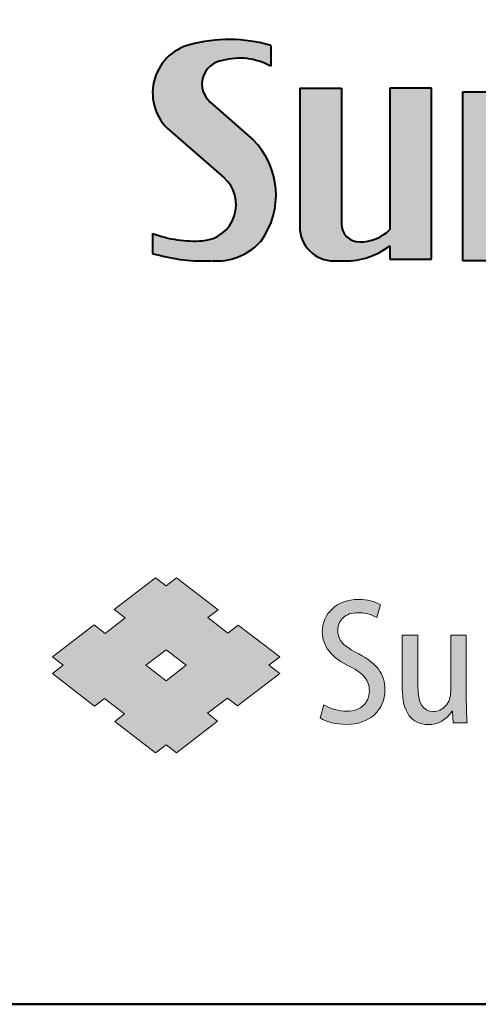
# Model space of a CAD drawing. Units: millimetres. Extents: x -2 to 396, y 0 to 257.
# Drawn here: x 122 to 134, y 0 to 24 of the extents above; entities that cross this region are included whole.
import ezdxf
from ezdxf.enums import TextEntityAlignment as Align

# ---------------------------------------------------------------- set-up
doc = ezdxf.new("R2010")
doc.units = ezdxf.units.MM
doc.header["$LTSCALE"] = 1.4286
doc.layers.get('0').update_dxf_attribs({"lineweight": 40})
for name, color, linetype, lineweight in [('AM_0', 7, 'Continuous', 40), ('AM_8', 1, 'Continuous', 25), ('PV0001_1', 7, 'Continuous', 40), ('表題欄_L', 1, 'Continuous', 50)]:
    doc.layers.add(name, color=color, linetype=linetype, lineweight=lineweight)
doc.layers.add('レイヤー 1', color=7, linetype='Continuous')
doc.styles.get("Standard").update_dxf_attribs({"font": 'ISOCP.SHX', "bigfont": 'EXTFONT.SHX'})
doc.styles.add('図番1', font='isoct.shx', dxfattribs={"width": 0.9, "bigfont": 'extfont.shx'})

# ---------------------------------------------------------------- blocks, each defined once
blk = doc.blocks.new('A4HG_2013')
at = {"layer": '表題欄_L', "color": 1, "lineweight": 50}
blk.add_line((0, 0), (277, 0), dxfattribs=at)
blk = doc.blocks.new('SDT_LOGO2')
at = {"layer": 'AM_8', "linetype": 'Continuous'}
h = blk.add_hatch(color=7, dxfattribs=at)
h.paths.add_polyline_path([(32, 59.8), (9.3, 79.66, -0.642789), (15.75, 101.47, -0.198891), (41.2, 98.5), (41.2, 109.5, 0.136702), (-1.59, 109.82, 0.600069), (-11.97, 64.65), (16.47, 39.93, -0.668404), (5.32, 6.65, -0.107637), (-21, 10.5), (-21, 0, 0.079295), (8.08, -3.98, 0.013332), (10.04, -3.88, 0.225876), (35.2, 5.5, -0.000427), (36.13, 6.5, 0.368246)])
h.paths.add_polyline_path([(78.5, 87), (56.5, 87), (56.5, 14, 0.412155), (74.37, -4, 0.001758), (80, -4, 0.165548), (104, 4), (104, -3), (126, -3), (126, 87), (104, 87), (104, 12.5, -0.195372), (88, 6, -0.414214), (78.5, 15.5)])
h.paths.add_polyline_path([(164.5, 70, -0.104893), (169.52, 73.88, -0.552631), (185.75, 63.68), (185.75, -4), (207.75, -4), (207.75, 70, -0.104893), (212.77, 73.88, -0.552631), (229, 63.68), (229, -4), (251, -4), (251, 69, 0.414214), (233, 87, 0.132091), (206.45, 78, 0.219366), (189.75, 87, 0.158118), (164.5, 78), (164.5, 85), (142.5, 85), (142.5, -4), (164.5, -4)])
h.paths.add_polyline_path([(292.5, 109.5, 1), (265.5, 109.5, 1)])
h.paths.add_polyline_path([(290, 85), (268, 85), (268, -3), (290, -3)])
h.paths.add_polyline_path([(352, 87), (333, 87), (333, 108), (311, 103), (311, 87), (299.5, 87), (299.5, 79), (311, 79), (311, 14, 0.414214), (329, -4, 0.055731), (354, -0.5), (354, 6.5, -0.112958), (340, 3.5, -0.414214), (333, 10.5), (333, 79), (352, 79)])
h.paths.add_polyline_path([(427.91, 68.15, 0.314771), (401.89, 90.6, 0.051018), (386.11, 90.6, 0.314771), (360.09, 68.15, 0.125167), (360.09, 18.85, 0.314771), (386.11, -3.6, 0.051018), (401.89, -3.6, 0.314771), (427.91, 18.85, 0.125167)])
h.paths.add_polyline_path([(383.21, 75.87, -0.753561), (404.79, 75.87, -0.130595), (404.79, 11.13, -0.753561), (383.21, 11.13, -0.130595)], flags=16)
h.paths.add_polyline_path([(466, 70, -0.104893), (471.02, 73.88, -0.552631), (487.25, 63.68), (487.25, -4), (509.25, -4), (509.25, 70, -0.104893), (514.27, 73.88, -0.552631), (530.5, 63.68), (530.5, -4), (552.5, -4), (552.5, 69, 0.414214), (534.5, 87, 0.132091), (507.95, 78, 0.219366), (491.25, 87, 0.158118), (466, 78), (466, 85), (444, 85), (444, -4), (466, -4)])
h.paths.add_polyline_path([(637.41, 68.15, 0.314771), (611.39, 90.6, 0.051018), (595.61, 90.6, 0.314771), (569.59, 68.15, 0.125167), (569.59, 18.85, 0.314771), (595.61, -3.6, 0.051018), (611.39, -3.6, 0.314771), (637.41, 18.85, 0.125167)])
h.paths.add_polyline_path([(592.71, 75.87, -0.753561), (614.29, 75.87, -0.130595), (614.29, 11.13, -0.753561), (592.71, 11.13, -0.130595)], flags=16)
at = {"layer": 'AM_0'}
for p, q in [((41.2, 109.5), (41.2, 98.5)), ((56.5, 87), (56.5, 14)), ((56.5, 87), (78.5, 87)), ((78.5, 87), (78.5, 87)), ((78.5, 87), (78.5, 15.5)), ((104, 87), (104, 12.5)), ((126, 87), (104, 87)), ((126, -3), (126, 87)), ((142.5, 85), (164.5, 85)), ((142.5, -4), (142.5, 85)), ((9.3, 79.66), (32, 59.8)), ((-11.97, 64.65), (16.47, 39.93)), ((-21, 10.5), (-21, 0)), ((104, 4), (104, -3)), ((104, -3), (126, -3)), ((164.5, -4), (142.5, -4))]:
    blk.add_line(p, q, dxfattribs=at)
for centre, radius, start, end in [((5.27, 84.47), 26.27, 105.1334, 229), ((19.22, 32.87), 79.72, 73.9965, 105.1334), ((17.5, 89.1), 12.5, 98.0702, 229), ((24.89, 69.26), 33.49, 60.8444, 105.8397), ((2.79, 30.73), 41.21, 323.9962, 44.8604), ((4.01, 25.6), 18.99, 273.9643, 49), ((1, 69), 62.5, 249.3903, 273.9643), ((74.5, 14), 18, 180, 270), ((88, 15.5), 9.5, 180, 270), ((88, 28.94), 22.94, 270, 314.2189), ((12.77, 27.23), 31.23, 265.4451, 315.9038), ((621.58, -538.7), 800, 137.03856, 137.1364), ((6, 89.13), 93.13, 253.1461, 271.2812), ((80.25, 35.25), 39.25, 269.6351, 307.2348), ((7.26, 32.75), 36.74, 271.2812, 274.3364), ((77.25, 796), 800, 269.80305, 270.19695)]:
    blk.add_arc(centre, radius, start, end, dxfattribs=at)
blk = doc.blocks.new('AUT016G_00')
at = {"layer": 'AM_8'}
h = blk.add_hatch(color=7, dxfattribs=at)
h.paths.add_polyline_path([(-235.59, 8.025), (-236.305, 8.583), (-234.898, 9.652), (-234.179, 9.106), (-231.22, 11.372), (-231.986, 11.958), (-231.22, 12.545), (-234.14, 14.787), (-234.862, 14.223), (-236.276, 15.313), (-235.558, 15.862), (-238.478, 18.113), (-239.214, 17.547), (-239.955, 18.113), (-242.874, 15.879), (-242.095, 15.284), (-243.509, 14.198), (-244.28, 14.798), (-247.216, 12.545), (-246.45, 11.958), (-247.216, 11.372), (-244.244, 9.092), (-243.537, 9.632), (-242.137, 8.554), (-242.827, 8.016), (-239.955, 5.811), (-239.214, 6.369), (-238.478, 5.811)])
h.paths.add_polyline_path([(-239.214, 10.871), (-240.636, 11.958), (-239.214, 13.042), (-237.803, 11.958)], flags=16)
h = blk.add_hatch(color=7, dxfattribs=at)
edge = h.paths.add_edge_path()
edge.add_spline(control_points=[(-227.128, 14.419), (-227.128, 14.761), (-227.003, 15.054), (-226.753, 15.293)], knot_values=[13, 13, 13, 13, 14, 14, 14, 14], degree=3, periodic=0)
edge.add_spline(control_points=[(-226.753, 15.293), (-226.503, 15.534), (-226.157, 15.652), (-225.715, 15.652)], knot_values=[12, 12, 12, 12, 13, 13, 13, 13], degree=3, periodic=0)
edge.add_spline(control_points=[(-225.715, 15.652), (-225.223, 15.652), (-224.783, 15.54), (-224.392, 15.31)], knot_values=[11, 11, 11, 11, 12, 12, 12, 12], degree=3, periodic=0)
edge.add_spline(control_points=[(-224.392, 15.31), (-224.392, 15.31), (-224.125, 16.213), (-224.125, 16.213), (-224.545, 16.457), (-225.062, 16.58), (-225.678, 16.58)], knot_values=[9, 9, 9, 9, 10, 10, 10, 11, 11, 11, 11], degree=3, periodic=0)
edge.add_spline(control_points=[(-225.678, 16.58), (-226.432, 16.58), (-227.045, 16.365), (-227.516, 15.934)], knot_values=[8, 8, 8, 8, 9, 9, 9, 9], degree=3, periodic=0)
edge.add_spline(control_points=[(-227.516, 15.934), (-227.987, 15.499), (-228.222, 14.948), (-228.222, 14.278)], knot_values=[7, 7, 7, 7, 8, 8, 8, 8], degree=3, periodic=0)
edge.add_spline(control_points=[(-228.222, 14.278), (-228.222, 13.295), (-227.578, 12.49), (-226.288, 11.86)], knot_values=[6, 6, 6, 6, 7, 7, 7, 7], degree=3, periodic=0)
edge.add_spline(control_points=[(-226.288, 11.86), (-225.796, 11.624), (-225.445, 11.372), (-225.232, 11.104)], knot_values=[5, 5, 5, 5, 6, 6, 6, 6], degree=3, periodic=0)
edge.add_spline(control_points=[(-225.232, 11.104), (-225.02, 10.837), (-224.914, 10.521), (-224.914, 10.155)], knot_values=[4, 4, 4, 4, 5, 5, 5, 5], degree=3, periodic=0)
edge.add_spline(control_points=[(-224.914, 10.155), (-224.914, 9.724), (-225.056, 9.379), (-225.34, 9.12)], knot_values=[3, 3, 3, 3, 4, 4, 4, 4], degree=3, periodic=0)
edge.add_spline(control_points=[(-225.34, 9.12), (-225.624, 8.862), (-226.012, 8.732), (-226.505, 8.732)], knot_values=[2, 2, 2, 2, 3, 3, 3, 3], degree=3, periodic=0)
edge.add_spline(control_points=[(-226.505, 8.732), (-227.077, 8.732), (-227.616, 8.879), (-228.12, 9.178)], knot_values=[1, 1, 1, 1, 2, 2, 2, 2], degree=3, periodic=0)
edge.add_spline(control_points=[(-228.12, 9.178), (-228.12, 9.178), (-228.375, 8.261), (-228.375, 8.261)], knot_values=[0, 0, 0, 0, 1, 1, 1, 1], degree=3, periodic=0)
edge.add_spline(control_points=[(-228.375, 8.261), (-227.883, 7.956), (-227.272, 7.801), (-226.543, 7.801)], knot_values=[20, 20, 20, 20, 21, 21, 21, 21], degree=3, periodic=0)
edge.add_spline(control_points=[(-226.543, 7.801), (-225.715, 7.801), (-225.055, 8.028), (-224.56, 8.479)], knot_values=[19, 19, 19, 19, 20, 20, 20, 20], degree=3, periodic=0)
edge.add_spline(control_points=[(-224.56, 8.479), (-224.067, 8.931), (-223.82, 9.52), (-223.82, 10.244)], knot_values=[18, 18, 18, 18, 19, 19, 19, 19], degree=3, periodic=0)
edge.add_spline(control_points=[(-223.82, 10.244), (-223.82, 10.788), (-223.965, 11.259), (-224.256, 11.656)], knot_values=[17, 17, 17, 17, 18, 18, 18, 18], degree=3, periodic=0)
edge.add_spline(control_points=[(-224.256, 11.656), (-224.546, 12.05), (-225.012, 12.418), (-225.653, 12.752)], knot_values=[16, 16, 16, 16, 17, 17, 17, 17], degree=3, periodic=0)
edge.add_spline(control_points=[(-225.653, 12.752), (-226.195, 13.027), (-226.577, 13.28), (-226.797, 13.51)], knot_values=[15, 15, 15, 15, 16, 16, 16, 16], degree=3, periodic=0)
edge.add_spline(control_points=[(-226.797, 13.51), (-227.018, 13.738), (-227.128, 14.042), (-227.128, 14.419)], knot_values=[14, 14, 14, 14, 15, 15, 15, 15], degree=3, periodic=0)
h = blk.add_hatch(color=7, dxfattribs=at)
edge = h.paths.add_edge_path()
edge.add_spline(control_points=[(-221.504, 10.5), (-221.504, 10.5), (-221.504, 14.062), (-221.504, 14.062), (-221.504, 14.062), (-221.777, 14.062), (-222.051, 14.062)], knot_values=[9.5, 9.5, 9.5, 9.5, 10.5, 10.5, 10.5, 11, 11, 11, 11], degree=3, periodic=0)
edge.add_spline(control_points=[(-222.051, 14.062), (-222.325, 14.062), (-222.598, 14.062), (-222.598, 14.062), (-222.598, 14.062), (-222.598, 13.127), (-222.598, 12.192)], knot_values=[8.5, 8.5, 8.5, 8.5, 9, 9, 9, 9.5, 9.5, 9.5, 9.5], degree=3, periodic=0)
edge.add_spline(control_points=[(-222.598, 12.192), (-222.598, 11.257), (-222.598, 10.322), (-222.598, 10.322), (-222.598, 9.494), (-222.44, 8.865), (-222.125, 8.436)], knot_values=[7, 7, 7, 7, 7.5, 7.5, 7.5, 8.5, 8.5, 8.5, 8.5], degree=3, periodic=0)
edge.add_spline(control_points=[(-222.125, 8.436), (-221.809, 8.005), (-221.36, 7.79), (-220.779, 7.79)], knot_values=[6, 6, 6, 6, 7, 7, 7, 7], degree=3, periodic=0)
edge.add_spline(control_points=[(-220.779, 7.79), (-220.066, 7.79), (-219.506, 8.103), (-219.099, 8.732)], knot_values=[5, 5, 5, 5, 6, 6, 6, 6], degree=3, periodic=0)
edge.add_spline(control_points=[(-219.074, 8.732), (-219.074, 8.732), (-219.058, 8.525), (-219.042, 8.318)], knot_values=[3.5, 3.5, 3.5, 3.5, 4, 4, 4, 4], degree=3, periodic=0)
edge.add_spline(control_points=[(-219.042, 8.318), (-219.026, 8.112), (-219.01, 7.905), (-219.01, 7.905), (-219.01, 7.905), (-218.769, 7.905), (-218.527, 7.905)], knot_values=[2.5, 2.5, 2.5, 2.5, 3, 3, 3, 3.5, 3.5, 3.5, 3.5], degree=3, periodic=0)
edge.add_spline(control_points=[(-218.527, 7.905), (-218.285, 7.905), (-218.043, 7.905), (-218.043, 7.905), (-218.077, 8.52), (-218.094, 9.083), (-218.094, 9.598)], knot_values=[1, 1, 1, 1, 1.5, 1.5, 1.5, 2.5, 2.5, 2.5, 2.5], degree=3, periodic=0)
edge.add_spline(control_points=[(-218.094, 9.598), (-218.094, 9.598), (-218.094, 14.062), (-218.094, 14.062), (-218.094, 14.062), (-218.368, 14.062), (-218.642, 14.062)], knot_values=[15.49999, 15.49999, 15.49999, 15.49999, 16.49999, 16.49999, 16.49999, 17, 17, 17, 17], degree=3, periodic=0)
edge.add_spline(control_points=[(-218.642, 14.062), (-218.915, 14.062), (-219.189, 14.062), (-219.189, 14.062), (-219.189, 14.062), (-219.189, 14.062), (-219.189, 14.062)], knot_values=[14.999634, 14.999634, 14.999634, 14.999634, 15.499624, 15.499624, 15.499624, 15.49999, 15.49999, 15.49999, 15.49999], degree=3, periodic=0)
edge.add_spline(control_points=[(-219.189, 13.894), (-219.189, 13.841), (-219.189, 13.776), (-219.189, 13.702)], knot_values=[14.812504, 14.812504, 14.812504, 14.812504, 14.875002, 14.875002, 14.875002, 14.875002], degree=3, periodic=0)
edge.add_spline(control_points=[(-219.189, 13.702), (-219.189, 13.627), (-219.189, 13.543), (-219.189, 13.452)], knot_values=[14.750005, 14.750005, 14.750005, 14.750005, 14.812504, 14.812504, 14.812504, 14.812504], degree=3, periodic=0)
edge.add_spline(control_points=[(-219.189, 13.452), (-219.189, 13.269), (-219.189, 13.055), (-219.189, 12.826)], knot_values=[14.625008, 14.625008, 14.625008, 14.625008, 14.750005, 14.750005, 14.750005, 14.750005], degree=3, periodic=0)
edge.add_spline(control_points=[(-219.189, 12.826), (-219.189, 12.597), (-219.189, 12.353), (-219.189, 12.109)], knot_values=[14.50001, 14.50001, 14.50001, 14.50001, 14.625008, 14.625008, 14.625008, 14.625008], degree=3, periodic=0)
edge.add_spline(control_points=[(-219.189, 12.109), (-219.189, 11.62), (-219.189, 11.132), (-219.189, 10.766)], knot_values=[14.250015, 14.250015, 14.250015, 14.250015, 14.50001, 14.50001, 14.50001, 14.50001], degree=3, periodic=0)
edge.add_spline(control_points=[(-219.189, 10.766), (-219.189, 10.399), (-219.189, 10.155), (-219.189, 10.155), (-219.189, 9.718), (-219.311, 9.367), (-219.554, 9.103)], knot_values=[13, 13, 13, 13, 13.250015, 13.250015, 13.250015, 14.250015, 14.250015, 14.250015, 14.250015], degree=3, periodic=0)
edge.add_spline(control_points=[(-219.554, 9.103), (-219.799, 8.839), (-220.087, 8.707), (-220.423, 8.707)], knot_values=[12, 12, 12, 12, 13, 13, 13, 13], degree=3, periodic=0)
edge.add_spline(control_points=[(-220.423, 8.707), (-221.144, 8.707), (-221.504, 9.305), (-221.504, 10.5)], knot_values=[11, 11, 11, 11, 12, 12, 12, 12], degree=3, periodic=0)
h = blk.add_hatch(color=7, dxfattribs=at)
edge = h.paths.add_edge_path()
edge.add_spline(control_points=[(-220.423, 8.707), (-221.144, 8.707), (-221.504, 9.305), (-221.504, 10.5)], knot_values=[11, 11, 11, 11, 12, 12, 12, 12], degree=3, periodic=0)
edge.add_spline(control_points=[(-221.504, 10.5), (-221.504, 10.5), (-221.504, 14.062), (-221.504, 14.062), (-221.504, 14.062), (-221.777, 14.062), (-222.051, 14.062)], knot_values=[9.5, 9.5, 9.5, 9.5, 10.5, 10.5, 10.5, 11, 11, 11, 11], degree=3, periodic=0)
edge.add_spline(control_points=[(-222.051, 14.062), (-222.325, 14.062), (-222.598, 14.062), (-222.598, 14.062), (-222.598, 14.062), (-222.598, 13.127), (-222.598, 12.192)], knot_values=[8.5, 8.5, 8.5, 8.5, 9, 9, 9, 9.5, 9.5, 9.5, 9.5], degree=3, periodic=0)
edge.add_spline(control_points=[(-222.598, 12.192), (-222.598, 11.257), (-222.598, 10.322), (-222.598, 10.322), (-222.598, 9.494), (-222.44, 8.865), (-222.125, 8.436)], knot_values=[7, 7, 7, 7, 7.5, 7.5, 7.5, 8.5, 8.5, 8.5, 8.5], degree=3, periodic=0)
edge.add_spline(control_points=[(-222.125, 8.436), (-221.809, 8.005), (-221.36, 7.79), (-220.779, 7.79)], knot_values=[6, 6, 6, 6, 7, 7, 7, 7], degree=3, periodic=0)
edge.add_spline(control_points=[(-220.779, 7.79), (-220.066, 7.79), (-219.506, 8.103), (-219.099, 8.732)], knot_values=[5, 5, 5, 5, 6, 6, 6, 6], degree=3, periodic=0)
edge.add_spline(control_points=[(-219.099, 8.732), (-219.099, 8.732), (-219.074, 8.732), (-219.074, 8.732)], knot_values=[4.00001, 4.00001, 4.00001, 4.00001, 5, 5, 5, 5], degree=3, periodic=0)
edge.add_spline(control_points=[(-219.074, 8.732), (-219.074, 8.732), (-219.058, 8.525), (-219.042, 8.318)], knot_values=[3.5, 3.5, 3.5, 3.5, 4, 4, 4, 4], degree=3, periodic=0)
edge.add_spline(control_points=[(-219.042, 8.318), (-219.026, 8.112), (-219.01, 7.905), (-219.01, 7.905), (-219.01, 7.905), (-218.769, 7.905), (-218.527, 7.905)], knot_values=[2.5, 2.5, 2.5, 2.5, 3, 3, 3, 3.5, 3.5, 3.5, 3.5], degree=3, periodic=0)
edge.add_spline(control_points=[(-218.527, 7.905), (-218.285, 7.905), (-218.043, 7.905), (-218.043, 7.905), (-218.077, 8.52), (-218.094, 9.083), (-218.094, 9.598)], knot_values=[1, 1, 1, 1, 1.5, 1.5, 1.5, 2.5, 2.5, 2.5, 2.5], degree=3, periodic=0)
edge.add_spline(control_points=[(-218.094, 9.598), (-218.094, 9.598), (-218.094, 14.062), (-218.094, 14.062), (-218.094, 14.062), (-218.368, 14.062), (-218.642, 14.062)], knot_values=[15.49999, 15.49999, 15.49999, 15.49999, 16.49999, 16.49999, 16.49999, 17, 17, 17, 17], degree=3, periodic=0)
edge.add_spline(control_points=[(-218.642, 14.062), (-218.915, 14.062), (-219.189, 14.062), (-219.189, 14.062), (-219.189, 14.062), (-219.189, 14.062), (-219.189, 14.062)], knot_values=[14.999512, 14.999512, 14.999512, 14.999512, 15.499502, 15.499502, 15.499502, 15.49999, 15.49999, 15.49999, 15.49999], degree=3, periodic=0)
edge.add_spline(control_points=[(-219.189, 14.056), (-219.189, 14.055), (-219.189, 14.053), (-219.189, 14.051)], knot_values=[14.968751, 14.968751, 14.968751, 14.968751, 14.976563, 14.976563, 14.976563, 14.976563], degree=3, periodic=0)
edge.add_spline(control_points=[(-219.189, 14.051), (-219.189, 14.047), (-219.189, 14.043), (-219.189, 14.037)], knot_values=[14.953126, 14.953126, 14.953126, 14.953126, 14.968751, 14.968751, 14.968751, 14.968751], degree=3, periodic=0)
edge.add_spline(control_points=[(-219.189, 14.037), (-219.189, 14.032), (-219.189, 14.026), (-219.189, 14.018)], knot_values=[14.937501, 14.937501, 14.937501, 14.937501, 14.953126, 14.953126, 14.953126, 14.953126], degree=3, periodic=0)
edge.add_spline(control_points=[(-219.189, 14.018), (-219.189, 14.004), (-219.189, 13.986), (-219.189, 13.966)], knot_values=[14.906252, 14.906252, 14.906252, 14.906252, 14.937501, 14.937501, 14.937501, 14.937501], degree=3, periodic=0)
edge.add_spline(control_points=[(-219.189, 13.966), (-219.189, 13.945), (-219.189, 13.921), (-219.189, 13.894)], knot_values=[14.875002, 14.875002, 14.875002, 14.875002, 14.906252, 14.906252, 14.906252, 14.906252], degree=3, periodic=0)
edge.add_spline(control_points=[(-219.189, 13.894), (-219.189, 13.841), (-219.189, 13.776), (-219.189, 13.702)], knot_values=[14.812504, 14.812504, 14.812504, 14.812504, 14.875002, 14.875002, 14.875002, 14.875002], degree=3, periodic=0)
edge.add_spline(control_points=[(-219.189, 13.702), (-219.189, 13.627), (-219.189, 13.543), (-219.189, 13.452)], knot_values=[14.750005, 14.750005, 14.750005, 14.750005, 14.812504, 14.812504, 14.812504, 14.812504], degree=3, periodic=0)
edge.add_spline(control_points=[(-219.189, 13.452), (-219.189, 13.269), (-219.189, 13.055), (-219.189, 12.826)], knot_values=[14.625008, 14.625008, 14.625008, 14.625008, 14.750005, 14.750005, 14.750005, 14.750005], degree=3, periodic=0)
edge.add_spline(control_points=[(-219.189, 12.826), (-219.189, 12.597), (-219.189, 12.353), (-219.189, 12.109)], knot_values=[14.50001, 14.50001, 14.50001, 14.50001, 14.625008, 14.625008, 14.625008, 14.625008], degree=3, periodic=0)
edge.add_spline(control_points=[(-219.189, 12.109), (-219.189, 11.62), (-219.189, 11.132), (-219.189, 10.766)], knot_values=[14.250015, 14.250015, 14.250015, 14.250015, 14.50001, 14.50001, 14.50001, 14.50001], degree=3, periodic=0)
edge.add_spline(control_points=[(-219.189, 10.766), (-219.189, 10.399), (-219.189, 10.155), (-219.189, 10.155), (-219.189, 9.718), (-219.311, 9.367), (-219.554, 9.103)], knot_values=[13, 13, 13, 13, 13.250015, 13.250015, 13.250015, 14.250015, 14.250015, 14.250015, 14.250015], degree=3, periodic=0)
edge.add_spline(control_points=[(-219.554, 9.103), (-219.799, 8.839), (-220.087, 8.707), (-220.423, 8.707)], knot_values=[12, 12, 12, 12, 13, 13, 13, 13], degree=3, periodic=0)
at = {"layer": 'レイヤー 1', "lineweight": 0}
for points in [[(-231.22, 12.545), (-234.14, 14.787), (-234.862, 14.223), (-236.276, 15.313), (-235.558, 15.862), (-238.478, 18.113), (-239.214, 17.547), (-239.955, 18.113), (-242.874, 15.879), (-242.095, 15.284), (-243.509, 14.198), (-244.28, 14.798), (-247.216, 12.545), (-246.45, 11.958), (-247.216, 11.372), (-244.244, 9.092), (-243.537, 9.632), (-242.137, 8.554), (-242.827, 8.016), (-239.955, 5.811), (-239.214, 6.369), (-238.478, 5.811), (-235.59, 8.025), (-236.305, 8.583), (-234.898, 9.652), (-234.179, 9.106), (-231.22, 11.372), (-231.986, 11.958), (-231.22, 12.545)], [(-239.214, 10.871), (-240.636, 11.958), (-239.214, 13.042), (-237.803, 11.958), (-239.214, 10.871)]]:
    blk.add_lwpolyline(points, dxfattribs=at)
for points, knots in [([(-228.375, 8.261), (-228.375, 8.261), (-228.12, 9.178), (-228.12, 9.178), (-227.616, 8.879), (-227.077, 8.732), (-226.505, 8.732), (-226.012, 8.732), (-225.624, 8.862), (-225.34, 9.12), (-225.056, 9.379), (-224.914, 9.724), (-224.914, 10.155), (-224.914, 10.521), (-225.02, 10.837), (-225.232, 11.104), (-225.445, 11.372), (-225.796, 11.624), (-226.288, 11.86), (-227.578, 12.49), (-228.222, 13.295), (-228.222, 14.278), (-228.222, 14.948), (-227.987, 15.499), (-227.516, 15.934), (-227.045, 16.365), (-226.432, 16.58), (-225.678, 16.58), (-225.062, 16.58), (-224.545, 16.457), (-224.125, 16.213), (-224.125, 16.213), (-224.392, 15.31), (-224.392, 15.31), (-224.783, 15.54), (-225.223, 15.652), (-225.715, 15.652), (-226.157, 15.652), (-226.503, 15.534), (-226.753, 15.293), (-227.003, 15.054), (-227.128, 14.761), (-227.128, 14.419), (-227.128, 14.042), (-227.018, 13.738), (-226.797, 13.51), (-226.577, 13.28), (-226.195, 13.027), (-225.653, 12.752), (-225.012, 12.418), (-224.546, 12.05), (-224.256, 11.656), (-223.965, 11.259), (-223.82, 10.788), (-223.82, 10.244), (-223.82, 9.52), (-224.067, 8.931), (-224.56, 8.479), (-225.055, 8.028), (-225.715, 7.801), (-226.543, 7.801), (-227.272, 7.801), (-227.883, 7.956), (-228.375, 8.261)], [0, 0, 0, 0, 1, 1, 1, 2, 2, 2, 3, 3, 3, 4, 4, 4, 5, 5, 5, 6, 6, 6, 7, 7, 7, 8, 8, 8, 9, 9, 9, 10, 10, 10, 11, 11, 11, 12, 12, 12, 13, 13, 13, 14, 14, 14, 15, 15, 15, 16, 16, 16, 17, 17, 17, 18, 18, 18, 19, 19, 19, 20, 20, 20, 21, 21, 21, 21]), ([(-218.094, 14.062), (-218.094, 14.062), (-218.094, 9.598), (-218.094, 9.598), (-218.094, 9.083), (-218.077, 8.52), (-218.043, 7.905), (-218.043, 7.905), (-219.01, 7.905), (-219.01, 7.905), (-219.01, 7.905), (-219.074, 8.732), (-219.074, 8.732), (-219.074, 8.732), (-219.099, 8.732), (-219.099, 8.732), (-219.506, 8.103), (-220.066, 7.79), (-220.779, 7.79), (-221.36, 7.79), (-221.809, 8.005), (-222.125, 8.436), (-222.44, 8.865), (-222.598, 9.494), (-222.598, 10.322), (-222.598, 10.322), (-222.598, 14.062), (-222.598, 14.062), (-222.598, 14.062), (-221.504, 14.062), (-221.504, 14.062), (-221.504, 14.062), (-221.504, 10.5), (-221.504, 10.5), (-221.504, 9.305), (-221.144, 8.707), (-220.423, 8.707), (-220.087, 8.707), (-219.799, 8.839), (-219.554, 9.103), (-219.311, 9.367), (-219.189, 9.718), (-219.189, 10.155), (-219.189, 10.155), (-219.189, 14.062), (-219.189, 14.062), (-219.189, 14.062), (-218.094, 14.062), (-218.094, 14.062)], [0, 0, 0, 0, 1, 1, 1, 2, 2, 2, 3, 3, 3, 4, 4, 4, 5, 5, 5, 6, 6, 6, 7, 7, 7, 8, 8, 8, 9, 9, 9, 10, 10, 10, 11, 11, 11, 12, 12, 12, 13, 13, 13, 14, 14, 14, 15, 15, 15, 16, 16, 16, 16])]:
    blk.add_open_spline(points, degree=3, knots=knots, dxfattribs=at)
blk = doc.blocks.new('2014_A4HG_N_SDT(ASTERO)')
at = {"lineweight": 40}
blk.add_line((-277, 0), (0, 0), dxfattribs=at)
at = {"layer": 'AM_0'}
for name, p, xscale, yscale, zscale in [('SDT_LOGO2', (-188.311, 12.967), 0.0328026330000002, 0.0328026330000002, 0.0328026330000002), ('AUT016G_00', (-130, 2.917), 0.2456691663309785, 0.2456691663309785, 0.2456691663309785)]:
    blk.add_blockref(name, p, dxfattribs=dict(at, xscale=xscale, yscale=yscale, zscale=zscale))
at = {"layer": 'PV0001_1', "color": 6, "lineweight": 35}
for tag, p in [('OPTION-NAME1{13.5}', (-255.75, 19.75)), ('OPTION-NAME2{13.5}', (-213.25, 19.75)), ('OPTION-NAME3{13.5}', (-255.75, 8.75)), ('OPTION-NAME4{13.5}', (-213.25, 8.75))]:
    blk.add_attdef(tag, text='', height=3, dxfattribs=at).set_placement(p, align=Align.MIDDLE)
at = {"layer": 'PV0001_1', "color": 6, "linetype": 'Continuous', "lineweight": 35}
blk.add_attdef('GEN-TITLE-MODEL{21}', text='', height=6, dxfattribs=at).set_placement((-65, 16), align=Align.MIDDLE)
at = {"layer": 'PV0001_1', "color": 6, "lineweight": 35, "width": 0.8}
for tag, p in [('OBJECT-NAME1', (-255.75, 14.25)), ('OBJECT-NAME2', (-213.25, 14.25)), ('OBJECT-NAME3', (-255.75, 3.25)), ('OBJECT-NAME4', (-213.25, 3.25))]:
    blk.add_attdef(tag, text='', height=5, dxfattribs=at).set_placement(p, align=Align.MIDDLE)
at = {"layer": 'PV0001_1', "color": 6, "lineweight": 35, "style": '図番1', "width": 1.15}
for tag, p in [('来', (-10.877, 1.5)), ('DWG.NO1', (-18.877, 1.5))]:
    blk.add_attdef(tag, text='', height=7, dxfattribs=at).set_placement(p, align=Align.RIGHT)

msp = doc.modelspace()

# ---------------------------------------------------------------- block references
at = {"layer": 'AM_0', "lineweight": 0, "xscale": 1.4286, "yscale": 1.4286, "zscale": 1.4286}
for name, p in [('2014_A4HG_N_SDT(ASTERO)', (395.722, 0)), ('A4HG_2013', (0, 0))]:
    msp.add_blockref(name, p, dxfattribs=at)

doc.saveas('drawing.dxf')
